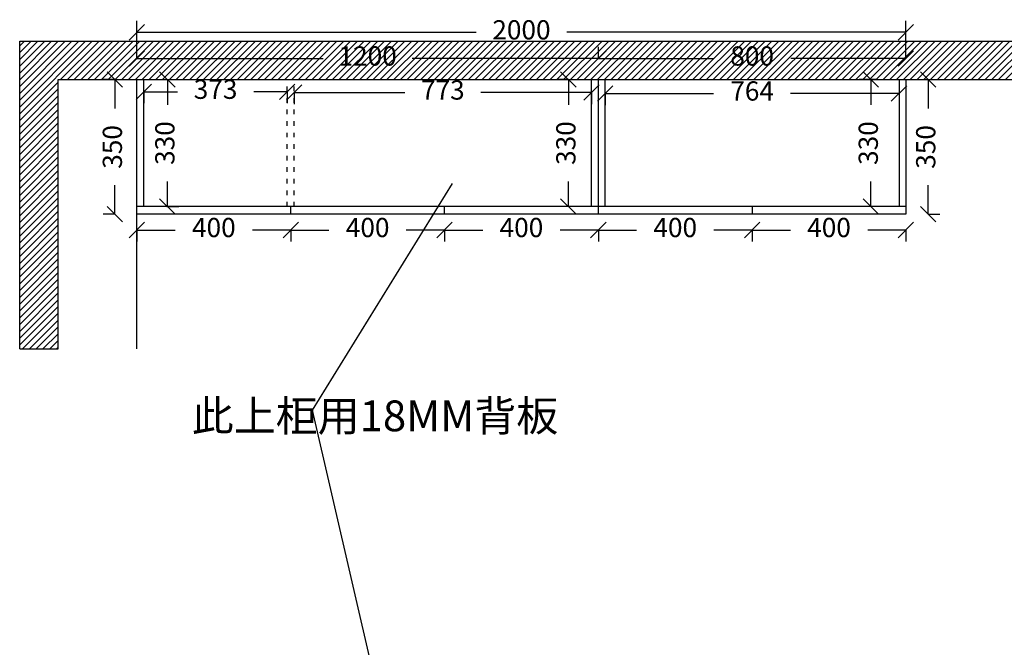
# Model space of a CAD drawing. Units: inches. Extents: x 897232 to 910417, y -83288 to -78617.
# Drawn here: x 897232 to 899793, y -80249 to -78617 of the extents above; entities that cross this region are included whole.
import ezdxf

# ---------------------------------------------------------------- set-up
doc = ezdxf.new("R2010")
doc.units = ezdxf.units.IN
doc.header["$MEASUREMENT"] = 0
doc.linetypes.add('ACAD_ISO03W100', pattern=[30, 12, -18])
doc.styles.get("Standard").update_dxf_attribs({"font": 'txt', "height": 80})
doc.styles.add('中等线', font='txt')
doc.styles.add('宋体', font='txt')
doc.dimstyles.new('hexiao', dxfattribs={"dimtxt": 60, "dimasz": 40, "dimexe": 30, "dimexo": 60, "dimgap": 50, "dimtad": 1, "dimtoh": 1, "dimdec": 0, "dimdsep": 46, "dimtxsty": '宋体', "dimblk": 'OPEN30', "dimcen": 10, "dimclrd": 9, "dimclre": 9, "dimclrt": 6, "dimadec": 0, "dimazin": 0, "dimtfac": 1, "dimtdec": 0, "dimtmove": 2, "dimatfit": 3, "dimldrblk": 'OPEN30', "dimfxl": 60, "dimfxlon": 1, "dimarcsym": 0})

# ---------------------------------------------------------------- blocks, each defined once
blk = doc.blocks.new('_Oblique')
at = {"color": 0, "linetype": 'ByBlock', "lineweight": -2}
blk.add_line((-0.5, -0.5), (0.5, 0.5), dxfattribs=at)
blk = doc.blocks.new('*D9')
at = {"color": 9, "lineweight": -2, "transparency": 16777216}
for p, q in [((897537.5, -78718), (897537.5, -78688)), ((898737.5, -78718), (898737.5, -78688)), ((897537.5, -78718), (898021.9, -78718)), ((898737.5, -78718), (898253.1, -78718))]:
    blk.add_line(p, q, dxfattribs=at)
at = {"layer": 'Defpoints', "color": 0, "transparency": 16777216}
for p in [(898737.5, -78718), (897537.5, -78773), (898737.5, -78773)]:
    blk.add_point(p, dxfattribs=at)
at = {"color": 9, "lineweight": -2, "transparency": 16777216, "xscale": 40, "yscale": 40, "zscale": 40, "rotation": 180}
blk.add_blockref('_Oblique', (897537.5, -78718), dxfattribs=at)
at = {"color": 9, "lineweight": -2, "transparency": 16777216, "xscale": 40, "yscale": 40, "zscale": 40}
blk.add_blockref('_Oblique', (898737.5, -78718), dxfattribs=at)
at = {"color": 6, "transparency": 16777216, "insert": (898137.5, -78718), "char_height": 50, "attachment_point": 5, "style": '中等线'}
blk.add_mtext('1200', dxfattribs=at)
blk = doc.blocks.new('_Open30')
at = {"color": 0, "linetype": 'ByBlock', "lineweight": -2}
for p, q in [((-1, 0.268), (0, 0)), ((0, 0), (-1, -0.268)), ((0, 0), (-1, 0))]:
    blk.add_line(p, q, dxfattribs=at)
blk = doc.blocks.new('*D10')
at = {"color": 9, "lineweight": -2, "transparency": 16777216}
for p, q in [((898737.5, -78718), (898737.5, -78688)), ((899537.5, -78718), (899537.5, -78688)), ((898737.5, -78718), (899037.2, -78718)), ((899537.5, -78718), (899237.8, -78718))]:
    blk.add_line(p, q, dxfattribs=at)
at = {"layer": 'Defpoints', "color": 0, "transparency": 16777216}
for p in [(899537.5, -78718), (898737.5, -78773), (899537.5, -78773)]:
    blk.add_point(p, dxfattribs=at)
at = {"color": 9, "lineweight": -2, "transparency": 16777216, "xscale": 40, "yscale": 40, "zscale": 40, "rotation": 180}
blk.add_blockref('_Oblique', (898737.5, -78718), dxfattribs=at)
at = {"color": 9, "lineweight": -2, "transparency": 16777216, "xscale": 40, "yscale": 40, "zscale": 40}
blk.add_blockref('_Oblique', (899537.5, -78718), dxfattribs=at)
at = {"color": 6, "transparency": 16777216, "insert": (899137.5, -78718), "char_height": 50, "attachment_point": 5, "style": '中等线'}
blk.add_mtext('800', dxfattribs=at)
blk = doc.blocks.new('*D11')
at = {"color": 9, "lineweight": -2, "transparency": 16777216}
for p, q in [((897537.5, -78710), (897537.5, -78620)), ((899537.5, -78710), (899537.5, -78620)), ((897537.5, -78650), (898419.6, -78650)), ((899537.5, -78650), (898655.4, -78650))]:
    blk.add_line(p, q, dxfattribs=at)
at = {"layer": 'Defpoints', "color": 0, "transparency": 16777216}
for p in [(899537.5, -78650), (897537.5, -78773), (899537.5, -78773)]:
    blk.add_point(p, dxfattribs=at)
at = {"color": 9, "lineweight": -2, "transparency": 16777216, "xscale": 40, "yscale": 40, "zscale": 40, "rotation": 180}
blk.add_blockref('_Oblique', (897537.5, -78650), dxfattribs=at)
at = {"color": 9, "lineweight": -2, "transparency": 16777216, "xscale": 40, "yscale": 40, "zscale": 40}
blk.add_blockref('_Oblique', (899537.5, -78650), dxfattribs=at)
at = {"color": 6, "transparency": 16777216, "insert": (898537.5, -78650), "char_height": 50, "attachment_point": 5, "style": '中等线'}
blk.add_mtext('2000', dxfattribs=at)
blk = doc.blocks.new('*D12')
at = {"color": 9, "lineweight": -2, "transparency": 16777216}
for p, q in [((897615.5, -78773), (897646.5, -78773)), ((897616.5, -78773), (897616.5, -78838.3)), ((897616.5, -79103), (897616.5, -79037.7)), ((897615.5, -79103), (897646.5, -79103))]:
    blk.add_line(p, q, dxfattribs=at)
at = {"layer": 'Defpoints', "color": 0, "transparency": 16777216}
for p in [(897555.5, -78773), (897555.5, -79103), (897616.5, -79103)]:
    blk.add_point(p, dxfattribs=at)
at = {"color": 9, "lineweight": -2, "transparency": 16777216, "xscale": 40, "yscale": 40, "zscale": 40}
for p, rotation in [((897616.5, -78773), 90), ((897616.5, -79103), 270)]:
    blk.add_blockref('_Oblique', p, dxfattribs=dict(at, rotation=rotation))
at = {"color": 6, "transparency": 16777216, "insert": (897616.5, -78938), "char_height": 50, "attachment_point": 5, "rotation": 90, "style": '中等线'}
blk.add_mtext('330', dxfattribs=at)
blk = doc.blocks.new('*D13')
at = {"color": 9, "lineweight": -2, "transparency": 16777216}
for p, q in [((897480, -78773), (897450, -78773)), ((897480, -78773), (897480, -78848.3)), ((897480, -79123), (897480, -79047.7)), ((897480, -79123), (897450, -79123))]:
    blk.add_line(p, q, dxfattribs=at)
at = {"layer": 'Defpoints', "color": 0, "transparency": 16777216}
for p in [(897537.5, -78773), (897480, -79123), (897537.5, -79123)]:
    blk.add_point(p, dxfattribs=at)
at = {"color": 9, "lineweight": -2, "transparency": 16777216, "xscale": 40, "yscale": 40, "zscale": 40}
for p, rotation in [((897480, -78773), 90), ((897480, -79123), 270)]:
    blk.add_blockref('_Oblique', p, dxfattribs=dict(at, rotation=rotation))
at = {"color": 6, "transparency": 16777216, "insert": (897480, -78948), "char_height": 50, "attachment_point": 5, "rotation": 90, "style": '中等线'}
blk.add_mtext('350', dxfattribs=at)
blk = doc.blocks.new('*D14')
at = {"color": 9, "lineweight": -2, "transparency": 16777216}
for p, q in [((897555.5, -78804.5), (897555.5, -78834.5)), ((897555.5, -78804.5), (897642.7, -78804.5)), ((897928.5, -78804.5), (897841.3, -78804.5)), ((897928.5, -78804.5), (897928.5, -78834.5))]:
    blk.add_line(p, q, dxfattribs=at)
at = {"layer": 'Defpoints', "color": 0, "transparency": 16777216}
for p in [(897555.5, -78773), (897928.5, -78773), (897928.5, -78804.5)]:
    blk.add_point(p, dxfattribs=at)
at = {"color": 9, "lineweight": -2, "transparency": 16777216, "xscale": 40, "yscale": 40, "zscale": 40, "rotation": 180}
blk.add_blockref('_Oblique', (897555.5, -78804.5), dxfattribs=at)
at = {"color": 9, "lineweight": -2, "transparency": 16777216, "xscale": 40, "yscale": 40, "zscale": 40}
blk.add_blockref('_Oblique', (897928.5, -78804.5), dxfattribs=at)
at = {"color": 6, "transparency": 16777216, "insert": (897742, -78804.5), "char_height": 50, "attachment_point": 5, "style": '中等线'}
blk.add_mtext('373', dxfattribs=at)
blk = doc.blocks.new('*D15')
at = {"color": 9, "lineweight": -2, "transparency": 16777216}
for p, q in [((897946.5, -78806.5), (897946.5, -78836.5)), ((897946.5, -78806.5), (898233.8, -78806.5)), ((898719.5, -78806.5), (898432.2, -78806.5)), ((898719.5, -78806.5), (898719.5, -78836.5))]:
    blk.add_line(p, q, dxfattribs=at)
at = {"layer": 'Defpoints', "color": 0, "transparency": 16777216}
for p in [(897946.5, -78773), (898719.5, -78773), (898719.5, -78806.5)]:
    blk.add_point(p, dxfattribs=at)
at = {"color": 9, "lineweight": -2, "transparency": 16777216, "xscale": 40, "yscale": 40, "zscale": 40, "rotation": 180}
blk.add_blockref('_Oblique', (897946.5, -78806.5), dxfattribs=at)
at = {"color": 9, "lineweight": -2, "transparency": 16777216, "xscale": 40, "yscale": 40, "zscale": 40}
blk.add_blockref('_Oblique', (898719.5, -78806.5), dxfattribs=at)
at = {"color": 6, "transparency": 16777216, "insert": (898333, -78806.5), "char_height": 50, "attachment_point": 5, "style": '中等线'}
blk.add_mtext('773', dxfattribs=at)
blk = doc.blocks.new('*D16')
at = {"color": 9, "lineweight": -2, "transparency": 16777216}
for p, q in [((898755.5, -78809), (898755.5, -78839)), ((898755.5, -78809), (899037.4, -78809)), ((899519.5, -78809), (899237.6, -78809)), ((899519.5, -78809), (899519.5, -78839))]:
    blk.add_line(p, q, dxfattribs=at)
at = {"layer": 'Defpoints', "color": 0, "transparency": 16777216}
for p in [(898755.5, -78773), (899519.5, -78773), (899519.5, -78809)]:
    blk.add_point(p, dxfattribs=at)
at = {"color": 9, "lineweight": -2, "transparency": 16777216, "xscale": 40, "yscale": 40, "zscale": 40, "rotation": 180}
blk.add_blockref('_Oblique', (898755.5, -78809), dxfattribs=at)
at = {"color": 9, "lineweight": -2, "transparency": 16777216, "xscale": 40, "yscale": 40, "zscale": 40}
blk.add_blockref('_Oblique', (899519.5, -78809), dxfattribs=at)
at = {"color": 6, "transparency": 16777216, "insert": (899137.5, -78809), "char_height": 50, "attachment_point": 5, "style": '中等线'}
blk.add_mtext('764', dxfattribs=at)
blk = doc.blocks.new('*D17')
at = {"color": 9, "lineweight": -2, "transparency": 16777216}
for p, q in [((898659.5, -78773), (898629.5, -78773)), ((898659.5, -78773), (898659.5, -78838.3)), ((898659.5, -79103), (898659.5, -79037.7)), ((898659.5, -79103), (898629.5, -79103))]:
    blk.add_line(p, q, dxfattribs=at)
at = {"layer": 'Defpoints', "color": 0, "transparency": 16777216}
for p in [(898719.5, -78773), (898659.5, -79103), (898719.5, -79103)]:
    blk.add_point(p, dxfattribs=at)
at = {"color": 9, "lineweight": -2, "transparency": 16777216, "xscale": 40, "yscale": 40, "zscale": 40}
for p, rotation in [((898659.5, -78773), 90), ((898659.5, -79103), 270)]:
    blk.add_blockref('_Oblique', p, dxfattribs=dict(at, rotation=rotation))
at = {"color": 6, "transparency": 16777216, "insert": (898659.5, -78938), "char_height": 50, "attachment_point": 5, "rotation": 90, "style": '中等线'}
blk.add_mtext('330', dxfattribs=at)
blk = doc.blocks.new('*D18')
at = {"color": 9, "lineweight": -2, "transparency": 16777216}
for p, q in [((899459.5, -78773), (899416, -78773)), ((899446, -78773), (899446, -78838.3)), ((899446, -79103), (899446, -79037.7)), ((899459.5, -79103), (899416, -79103))]:
    blk.add_line(p, q, dxfattribs=at)
at = {"layer": 'Defpoints', "color": 0, "transparency": 16777216}
for p in [(899519.5, -78773), (899446, -79103), (899519.5, -79103)]:
    blk.add_point(p, dxfattribs=at)
at = {"color": 9, "lineweight": -2, "transparency": 16777216, "xscale": 40, "yscale": 40, "zscale": 40}
for p, rotation in [((899446, -78773), 90), ((899446, -79103), 270)]:
    blk.add_blockref('_Oblique', p, dxfattribs=dict(at, rotation=rotation))
at = {"color": 6, "transparency": 16777216, "insert": (899446, -78938), "char_height": 50, "attachment_point": 5, "rotation": 90, "style": '中等线'}
blk.add_mtext('330', dxfattribs=at)
blk = doc.blocks.new('*D19')
at = {"color": 9, "lineweight": -2, "transparency": 16777216}
for p, q in [((899595.5, -78773), (899625.5, -78773)), ((899595.5, -78773), (899595.5, -78848.3)), ((899595.5, -79123), (899595.5, -79047.7)), ((899595.5, -79123), (899625.5, -79123))]:
    blk.add_line(p, q, dxfattribs=at)
at = {"layer": 'Defpoints', "color": 0, "transparency": 16777216}
for p in [(899537.5, -78773), (899537.5, -79123), (899595.5, -79123)]:
    blk.add_point(p, dxfattribs=at)
at = {"color": 9, "lineweight": -2, "transparency": 16777216, "xscale": 40, "yscale": 40, "zscale": 40}
for p, rotation in [((899595.5, -78773), 90), ((899595.5, -79123), 270)]:
    blk.add_blockref('_Oblique', p, dxfattribs=dict(at, rotation=rotation))
at = {"color": 6, "transparency": 16777216, "insert": (899595.5, -78948), "char_height": 50, "attachment_point": 5, "rotation": 90, "style": '中等线'}
blk.add_mtext('350', dxfattribs=at)
blk = doc.blocks.new('*D20')
at = {"color": 9, "lineweight": -2, "transparency": 16777216}
for p, q in [((897537.5, -79164), (897537.5, -79194)), ((897537.5, -79164), (897636.9, -79164)), ((897937.5, -79164), (897838.1, -79164)), ((897937.5, -79164), (897937.5, -79194))]:
    blk.add_line(p, q, dxfattribs=at)
at = {"layer": 'Defpoints', "color": 0, "transparency": 16777216}
for p in [(897537.5, -79123), (897937.5, -79123), (897937.5, -79164)]:
    blk.add_point(p, dxfattribs=at)
at = {"color": 9, "lineweight": -2, "transparency": 16777216, "xscale": 40, "yscale": 40, "zscale": 40, "rotation": 180}
blk.add_blockref('_Oblique', (897537.5, -79164), dxfattribs=at)
at = {"color": 9, "lineweight": -2, "transparency": 16777216, "xscale": 40, "yscale": 40, "zscale": 40}
blk.add_blockref('_Oblique', (897937.5, -79164), dxfattribs=at)
at = {"color": 6, "transparency": 16777216, "insert": (897737.5, -79164), "char_height": 50, "attachment_point": 5, "style": '中等线'}
blk.add_mtext('400', dxfattribs=at)
blk = doc.blocks.new('*D21')
at = {"color": 9, "lineweight": -2, "transparency": 16777216}
for p, q in [((897937.5, -79164), (897937.5, -79194)), ((897937.5, -79164), (898036.9, -79164)), ((898337.5, -79164), (898238.1, -79164)), ((898337.5, -79164), (898337.5, -79194))]:
    blk.add_line(p, q, dxfattribs=at)
at = {"layer": 'Defpoints', "color": 0, "transparency": 16777216}
for p in [(897937.5, -79123), (898337.5, -79123), (898337.5, -79164)]:
    blk.add_point(p, dxfattribs=at)
at = {"color": 9, "lineweight": -2, "transparency": 16777216, "xscale": 40, "yscale": 40, "zscale": 40, "rotation": 180}
blk.add_blockref('_Oblique', (897937.5, -79164), dxfattribs=at)
at = {"color": 9, "lineweight": -2, "transparency": 16777216, "xscale": 40, "yscale": 40, "zscale": 40}
blk.add_blockref('_Oblique', (898337.5, -79164), dxfattribs=at)
at = {"color": 6, "transparency": 16777216, "insert": (898137.5, -79164), "char_height": 50, "attachment_point": 5, "style": '中等线'}
blk.add_mtext('400', dxfattribs=at)
blk = doc.blocks.new('*D22')
at = {"color": 9, "lineweight": -2, "transparency": 16777216}
for p, q in [((898337.5, -79164), (898337.5, -79194)), ((898337.5, -79164), (898436.9, -79164)), ((898737.5, -79164), (898638.1, -79164)), ((898737.5, -79164), (898737.5, -79194))]:
    blk.add_line(p, q, dxfattribs=at)
at = {"layer": 'Defpoints', "color": 0, "transparency": 16777216}
for p in [(898337.5, -79123), (898737.5, -79123), (898737.5, -79164)]:
    blk.add_point(p, dxfattribs=at)
at = {"color": 9, "lineweight": -2, "transparency": 16777216, "xscale": 40, "yscale": 40, "zscale": 40, "rotation": 180}
blk.add_blockref('_Oblique', (898337.5, -79164), dxfattribs=at)
at = {"color": 9, "lineweight": -2, "transparency": 16777216, "xscale": 40, "yscale": 40, "zscale": 40}
blk.add_blockref('_Oblique', (898737.5, -79164), dxfattribs=at)
at = {"color": 6, "transparency": 16777216, "insert": (898537.5, -79164), "char_height": 50, "attachment_point": 5, "style": '中等线'}
blk.add_mtext('400', dxfattribs=at)
blk = doc.blocks.new('*D23')
at = {"color": 9, "lineweight": -2, "transparency": 16777216}
for p, q in [((898737.5, -79164), (898737.5, -79194)), ((898737.5, -79164), (898836.9, -79164)), ((899137.5, -79164), (899038.1, -79164)), ((899137.5, -79164), (899137.5, -79194))]:
    blk.add_line(p, q, dxfattribs=at)
at = {"layer": 'Defpoints', "color": 0, "transparency": 16777216}
for p in [(898737.5, -79123), (899137.5, -79123), (899137.5, -79164)]:
    blk.add_point(p, dxfattribs=at)
at = {"color": 9, "lineweight": -2, "transparency": 16777216, "xscale": 40, "yscale": 40, "zscale": 40, "rotation": 180}
blk.add_blockref('_Oblique', (898737.5, -79164), dxfattribs=at)
at = {"color": 9, "lineweight": -2, "transparency": 16777216, "xscale": 40, "yscale": 40, "zscale": 40}
blk.add_blockref('_Oblique', (899137.5, -79164), dxfattribs=at)
at = {"color": 6, "transparency": 16777216, "insert": (898937.5, -79164), "char_height": 50, "attachment_point": 5, "style": '中等线'}
blk.add_mtext('400', dxfattribs=at)
blk = doc.blocks.new('*D24')
at = {"color": 9, "lineweight": -2, "transparency": 16777216}
for p, q in [((899137.5, -79164), (899137.5, -79194)), ((899137.5, -79164), (899236.9, -79164)), ((899537.5, -79164), (899438.1, -79164)), ((899537.5, -79164), (899537.5, -79194))]:
    blk.add_line(p, q, dxfattribs=at)
at = {"layer": 'Defpoints', "color": 0, "transparency": 16777216}
for p in [(899137.5, -79123), (899537.5, -79123), (899537.5, -79164)]:
    blk.add_point(p, dxfattribs=at)
at = {"color": 9, "lineweight": -2, "transparency": 16777216, "xscale": 40, "yscale": 40, "zscale": 40, "rotation": 180}
blk.add_blockref('_Oblique', (899137.5, -79164), dxfattribs=at)
at = {"color": 9, "lineweight": -2, "transparency": 16777216, "xscale": 40, "yscale": 40, "zscale": 40}
blk.add_blockref('_Oblique', (899537.5, -79164), dxfattribs=at)
at = {"color": 6, "transparency": 16777216, "insert": (899337.5, -79164), "char_height": 50, "attachment_point": 5, "style": '中等线'}
blk.add_mtext('400', dxfattribs=at)

msp = doc.modelspace()

# ---------------------------------------------------------------- hatches: boundary and pattern name
h = msp.add_hatch()
h.set_pattern_fill('ANSI31', color=250, scale=100)
h.set_pattern_definition([(45, (-508.5, 0), (-8.83883476, 8.83883476), [])])
h.paths.add_polyline_path([(897232.5, -78673), (897232.5, -79473), (897332.5, -79473), (897332.5, -78773), (900012.5, -78773), (900012.5, -78673)])

# ---------------------------------------------------------------- linework, layer by layer
at = {"color": 250}
for p, q in [((897232.5, -79473), (897232.5, -78673)), ((897232.5, -78673), (900012.5, -78673)), ((897332.5, -79473), (897332.5, -78773)), ((897332.5, -78773), (900012.5, -78773)), ((897537.5, -79473), (897537.5, -78773)), ((897232.5, -79473), (897332.5, -79473))]:
    msp.add_line(p, q, dxfattribs=at)
for p, q in [((897537.5, -78773), (899537.5, -78773)), ((897537.5, -79123), (897537.5, -78773)), ((897555.5, -79103), (897555.5, -78773)), ((898719.5, -79103), (898719.5, -78773)), ((898737.5, -79123), (898737.5, -78773)), ((898755.5, -79103), (898755.5, -78773)), ((899519.5, -78773), (899519.5, -79103)), ((899537.5, -78773), (899537.5, -79123)), ((899537.5, -79103), (897537.5, -79103)), ((897937.5, -79123), (897937.5, -79103)), ((898337.5, -79123), (898337.5, -79103)), ((899137.5, -79103), (899137.5, -79123)), ((899537.5, -79123), (897537.5, -79123))]:
    msp.add_line(p, q)
at = {"linetype": 'ACAD_ISO03W100'}
for p, q in [((897928.5, -79103), (897928.5, -78773)), ((897946.5, -79103), (897946.5, -78773))]:
    msp.add_line(p, q, dxfattribs=at)
at = {"color": 1}
for p, q in [((898357, -79043.5), (897993, -79632)), ((897993, -79632), (898221.5, -80620))]:
    msp.add_line(p, q, dxfattribs=at)

# ---------------------------------------------------------------- texts
at = {"color": 0, "lineweight": -3, "insert": (897680, -79607.2), "char_height": 80, "width": 1364.866, "attachment_point": 1}
msp.add_mtext('{\\C1;此上柜用18MM背板}', dxfattribs=at)

# ---------------------------------------------------------------- dimensions: what is measured, and where the dimension line sits
for base, p1, p2, picture, middle in [((899537.5, -78650), (897537.5, -78773), (899537.5, -78773), '*D11', (898537.5, -78650)), ((898737.5, -78718), (897537.5, -78773), (898737.5, -78773), '*D9', (898137.5, -78718)), ((899537.5, -78718), (898737.5, -78773), (899537.5, -78773), '*D10', (899137.5, -78718)), ((897928.5, -78804.5), (897555.5, -78773), (897928.5, -78773), '*D14', (897742, -78804.5)), ((898719.5, -78806.5), (897946.5, -78773), (898719.5, -78773), '*D15', (898333, -78806.5)), ((899519.5, -78809), (898755.5, -78773), (899519.5, -78773), '*D16', (899137.5, -78809)), ((897937.5, -79164), (897537.5, -79123), (897937.5, -79123), '*D20', (897737.5, -79164)), ((898337.5, -79164), (897937.5, -79123), (898337.5, -79123), '*D21', (898137.5, -79164)), ((898737.5, -79164), (898337.5, -79123), (898737.5, -79123), '*D22', (898537.5, -79164)), ((899137.5, -79164), (898737.5, -79123), (899137.5, -79123), '*D23', (898937.5, -79164)), ((899537.5, -79164), (899137.5, -79123), (899537.5, -79123), '*D24', (899337.5, -79164))]:
    dim = msp.add_linear_dim(base=base, p1=p1, p2=p2, dimstyle='hexiao', override={"dimtxt": 50, "dimtad": 0, "dimtxsty": '中等线', "dimblk": 'Oblique', "dimarcsym": 1})
    dim.commit()
    dim.dimension.update_dxf_attribs({"geometry": picture, "text_midpoint": middle})
for base, p1, p2, picture, middle in [((897480, -79123), (897537.5, -78773), (897537.5, -79123), '*D13', (897480, -78948)), ((897616.5, -79103), (897555.5, -78773), (897555.5, -79103), '*D12', (897616.5, -78938)), ((898659.5, -79103), (898719.5, -78773), (898719.5, -79103), '*D17', (898659.5, -78938)), ((899446, -79103), (899519.5, -78773), (899519.5, -79103), '*D18', (899446, -78938)), ((899595.5, -79123), (899537.5, -78773), (899537.5, -79123), '*D19', (899595.5, -78948))]:
    dim = msp.add_linear_dim(base=base, p1=p1, p2=p2, angle=90, dimstyle='hexiao', override={"dimtxt": 50, "dimtad": 0, "dimtxsty": '中等线', "dimblk": 'Oblique', "dimarcsym": 1})
    dim.commit()
    dim.dimension.update_dxf_attribs({"geometry": picture, "text_midpoint": middle})

doc.saveas('drawing.dxf')
